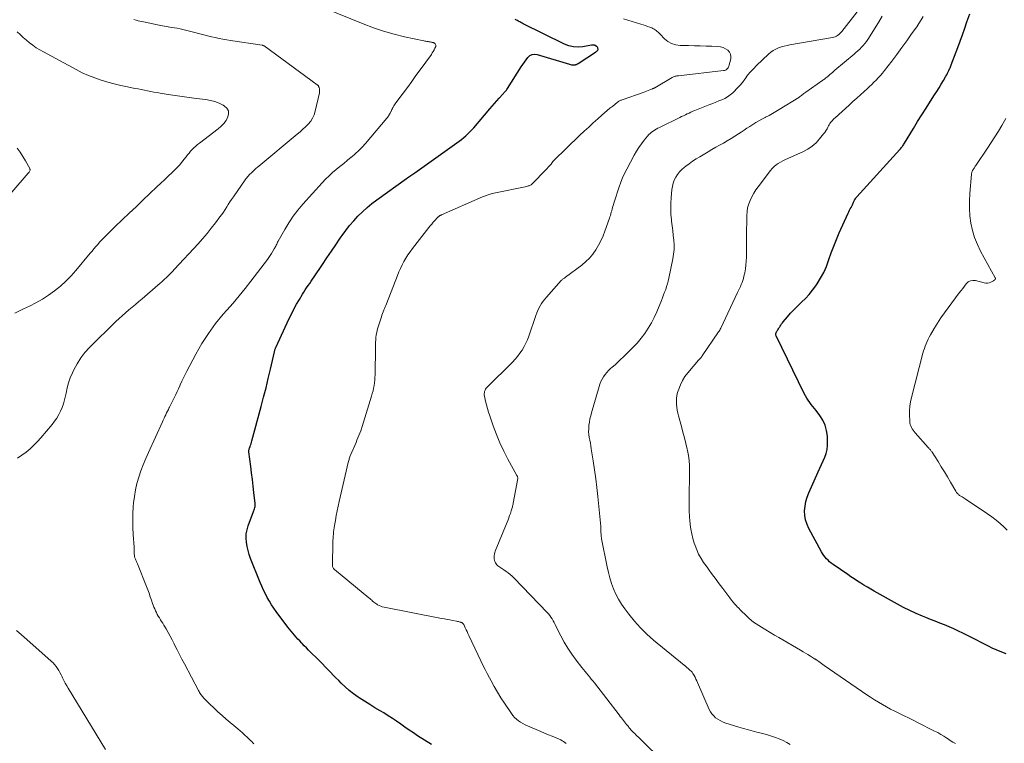
# Model space of a CAD drawing. Units: feet. Extents: x 1975000 to 1980034, y 550000 to 555000.
# Drawn here: x 1976259 to 1976493, y 553871 to 554043 of the extents above; entities that cross this region are included whole.
import ezdxf

# ---------------------------------------------------------------- set-up
doc = ezdxf.new("R2010")
doc.units = ezdxf.units.FT
doc.header["$LTSCALE"] = 100
doc.header["$MEASUREMENT"] = 0
doc.layers.add('CONTOUR INDEX', color=32, linetype='Continuous', lineweight=25)
doc.layers.add('CONTOUR INTERMEDIATE', color=40, linetype='Continuous', lineweight=15)

msp = doc.modelspace()

# ---------------------------------------------------------------- linework, layer by layer
at = {"layer": 'CONTOUR INDEX', "flags": 128}
for points, elevation in [([(1976493.66, 553892.14), (1976492.27, 553892.7), (1976491.32, 553893.1), (1976490.37, 553893.52), (1976489.44, 553893.97), (1976488.51, 553894.43), (1976487.59, 553894.9), (1976486.67, 553895.37), (1976485.74, 553895.85), (1976484.82, 553896.32), (1976483.39, 553897.04), (1976482.32, 553897.57), (1976481.23, 553898.08), (1976480.13, 553898.56), (1976479.02, 553899.02), (1976477.9, 553899.46), (1976476.79, 553899.91), (1976475.67, 553900.35), (1976474.55, 553900.8), (1976473.74, 553901.12), (1976472.23, 553901.76), (1976470.74, 553902.44), (1976469.28, 553903.18), (1976467.84, 553903.95), (1976462.24, 553907.09), (1976461.44, 553907.55), (1976460.64, 553908.01), (1976459.84, 553908.49), (1976459.05, 553908.97), (1976458.27, 553909.47), (1976457.49, 553909.97), (1976456.72, 553910.49), (1976455.96, 553911.01), (1976452.48, 553913.42), (1976452.06, 553913.73), (1976451.66, 553914.05), (1976451.28, 553914.4), (1976450.91, 553914.77), (1976450.57, 553915.16), (1976450.26, 553915.57), (1976449.97, 553916), (1976449.71, 553916.45), (1976446.75, 553921.94), (1976446.3, 553922.95), (1976445.96, 553923.99), (1976445.79, 553925.07), (1976445.72, 553926.17), (1976445.81, 553927.28), (1976445.99, 553928.37), (1976446.3, 553929.43), (1976446.7, 553930.47), (1976448.97, 553935.41), (1976449.36, 553936.29), (1976449.76, 553937.17), (1976450.14, 553938.06), (1976450.51, 553938.94), (1976450.82, 553939.84), (1976451.04, 553940.76), (1976451.15, 553941.7), (1976451.18, 553942.65), (1976451.13, 553943.94), (1976450.95, 553945.26), (1976450.62, 553946.52), (1976450.07, 553947.71), (1976449.36, 553948.84), (1976448.44, 553950.03), (1976448.07, 553950.52), (1976447.69, 553951), (1976447.31, 553951.49), (1976446.93, 553951.97), (1976446.56, 553952.46), (1976446.22, 553952.97), (1976445.91, 553953.5), (1976445.62, 553954.04), (1976438.96, 553967.8), (1976438.9, 553967.98), (1976438.87, 553968.16), (1976438.89, 553968.34), (1976438.95, 553968.53), (1976439.03, 553968.7), (1976439.12, 553968.88), (1976439.22, 553969.05), (1976439.32, 553969.22), (1976439.34, 553969.24), (1976439.46, 553969.42), (1976439.58, 553969.6), (1976439.69, 553969.78), (1976439.8, 553969.96), (1976439.9, 553970.11), (1976440.06, 553970.36), (1976440.23, 553970.61), (1976440.41, 553970.85), (1976440.6, 553971.08), (1976441.64, 553972.32), (1976442.37, 553973.16), (1976443.12, 553973.98), (1976443.9, 553974.77), (1976444.7, 553975.53), (1976444.98, 553975.78), (1976445.89, 553976.69), (1976446.77, 553977.64), (1976447.58, 553978.64), (1976448.35, 553979.68), (1976448.66, 553980.14), (1976449.5, 553981.47), (1976450.25, 553982.84), (1976450.88, 553984.27), (1976451.43, 553985.74), (1976451.5, 553985.96), (1976452.05, 553987.55), (1976452.64, 553989.14), (1976453.27, 553990.7), (1976453.95, 553992.25), (1976456.09, 553996.96), (1976456.25, 553997.3), (1976456.41, 553997.64), (1976456.59, 553997.97), (1976456.77, 553998.3), (1976456.94, 553998.59), (1976457.04, 553998.77), (1976457.13, 553998.96), (1976457.21, 553999.15), (1976457.27, 553999.34), (1976457.34, 553999.54), (1976457.42, 553999.73), (1976457.51, 553999.91), (1976457.6, 554000.09), (1976457.62, 554000.13), (1976457.74, 554000.32), (1976457.87, 554000.5), (1976458.01, 554000.68), (1976458.15, 554000.85), (1976468.4, 554012.12), (1976468.54, 554012.29), (1976468.69, 554012.46), (1976468.83, 554012.64), (1976468.96, 554012.82), (1976469.09, 554013), (1976469.22, 554013.19), (1976469.34, 554013.38), (1976469.46, 554013.57), (1976471.62, 554017.13), (1976472.61, 554018.75), (1976473.61, 554020.36), (1976474.62, 554021.97), (1976475.65, 554023.57), (1976476.62, 554025.07), (1976477.16, 554025.92), (1976477.69, 554026.77), (1976478.21, 554027.62), (1976478.72, 554028.48), (1976479.35, 554029.55), (1976479.54, 554029.88), (1976479.72, 554030.22), (1976479.89, 554030.57), (1976480.05, 554030.92), (1976480.29, 554031.43), (1976480.33, 554031.52), (1976480.37, 554031.62), (1976480.41, 554031.71), (1976480.45, 554031.81), (1976480.49, 554031.91), (1976480.53, 554032), (1976480.57, 554032.1), (1976480.6, 554032.2), (1976482.14, 554036.36), (1976482.7, 554037.88), (1976483.25, 554039.41), (1976483.8, 554040.93), (1976484.35, 554042.46), (1976485.05, 554044.39)], 920), ([(1976356.94, 553870.58), (1976353.63, 553872.68), (1976352.61, 553873.34), (1976351.6, 553874.01), (1976350.6, 553874.7), (1976349.61, 553875.41), (1976348.62, 553876.11), (1976347.62, 553876.79), (1976346.6, 553877.45), (1976345.57, 553878.09), (1976344.74, 553878.58), (1976343.48, 553879.35), (1976342.22, 553880.13), (1976340.97, 553880.92), (1976339.73, 553881.72), (1976339.47, 553881.89), (1976338.39, 553882.64), (1976337.35, 553883.44), (1976336.36, 553884.31), (1976335.41, 553885.22), (1976334.84, 553885.81), (1976334.2, 553886.46), (1976333.56, 553887.12), (1976332.92, 553887.77), (1976332.28, 553888.43), (1976331.64, 553889.08), (1976331, 553889.74), (1976330.35, 553890.38), (1976329.7, 553891.03), (1976328.2, 553892.51), (1976327.68, 553893.03), (1976327.17, 553893.55), (1976326.66, 553894.08), (1976326.15, 553894.6), (1976325.99, 553894.77), (1976325.57, 553895.22), (1976325.15, 553895.67), (1976324.74, 553896.13), (1976324.32, 553896.59), (1976323.92, 553897.05), (1976323.53, 553897.52), (1976323.14, 553898), (1976322.77, 553898.49), (1976319.99, 553902.2), (1976319.42, 553903.01), (1976318.87, 553903.83), (1976318.35, 553904.68), (1976317.86, 553905.55), (1976317.41, 553906.43), (1976316.98, 553907.32), (1976316.57, 553908.23), (1976316.19, 553909.14), (1976313.89, 553914.85), (1976313.56, 553915.79), (1976313.27, 553916.74), (1976313.05, 553917.71), (1976312.88, 553918.7), (1976312.82, 553919.68), (1976312.86, 553920.66), (1976313.05, 553921.62), (1976313.32, 553922.57), (1976314.6, 553925.98), (1976314.68, 553926.21), (1976314.76, 553926.44), (1976314.83, 553926.68), (1976314.89, 553926.92), (1976314.94, 553927.16), (1976314.96, 553927.4), (1976314.97, 553927.64), (1976314.95, 553927.88), (1976314.67, 553930.51), (1976314.49, 553932.07), (1976314.31, 553933.62), (1976314.12, 553935.18), (1976313.92, 553936.73), (1976313.46, 553940.16), (1976313.45, 553940.27), (1976313.45, 553940.38), (1976313.47, 553940.5), (1976313.48, 553940.61), (1976313.51, 553940.72), (1976313.54, 553940.83), (1976313.58, 553940.93), (1976313.62, 553941.04), (1976313.78, 553941.48), (1976313.89, 553941.8), (1976314, 553942.13), (1976314.1, 553942.46), (1976314.2, 553942.79), (1976316.4, 553951), (1976316.98, 553953.21), (1976317.55, 553955.43), (1976318.09, 553957.65), (1976318.61, 553959.87), (1976319.55, 553964.02), (1976319.59, 553964.17), (1976319.63, 553964.32), (1976319.67, 553964.47), (1976319.72, 553964.62), (1976319.77, 553964.76), (1976319.82, 553964.91), (1976319.88, 553965.05), (1976319.94, 553965.19), (1976323, 553971.73), (1976323.58, 553972.93), (1976324.19, 553974.12), (1976324.83, 553975.29), (1976325.49, 553976.44), (1976326.22, 553977.66), (1976326.54, 553978.19), (1976326.88, 553978.72), (1976327.22, 553979.24), (1976327.58, 553979.76), (1976327.94, 553980.27), (1976328.29, 553980.78), (1976328.65, 553981.3), (1976329, 553981.82), (1976330.99, 553984.77), (1976332.04, 553986.33), (1976333.1, 553987.89), (1976334.16, 553989.44), (1976335.22, 553991), (1976335.67, 553991.64), (1976336.54, 553992.85), (1976337.45, 553994.02), (1976338.42, 553995.15), (1976339.43, 553996.25), (1976340.5, 553997.29), (1976341.6, 553998.29), (1976342.75, 553999.23), (1976343.93, 554000.13), (1976351, 554005.22), (1976351.25, 554005.4), (1976351.5, 554005.57), (1976351.75, 554005.74), (1976352, 554005.91), (1976352.25, 554006.08), (1976352.51, 554006.25), (1976352.76, 554006.42), (1976353, 554006.59), (1976362.98, 554013.68), (1976363.53, 554014.08), (1976364.07, 554014.49), (1976364.59, 554014.92), (1976365.11, 554015.36), (1976365.61, 554015.82), (1976366.09, 554016.29), (1976366.55, 554016.78), (1976367, 554017.29), (1976370.82, 554021.79), (1976371.37, 554022.43), (1976371.92, 554023.07), (1976372.48, 554023.71), (1976373.04, 554024.34), (1976373.88, 554025.27), (1976374.03, 554025.43), (1976374.18, 554025.59), (1976374.33, 554025.75), (1976374.48, 554025.9), (1976374.63, 554026.06), (1976374.77, 554026.23), (1976374.89, 554026.4), (1976375.02, 554026.58), (1976378.26, 554031.73), (1976378.64, 554032.31), (1976379.03, 554032.89), (1976379.44, 554033.45), (1976379.86, 554034.01), (1976380.33, 554034.42), (1976380.85, 554034.69), (1976381.43, 554034.77), (1976382.05, 554034.7), (1976389.78, 554032.38), (1976390.01, 554032.32), (1976390.24, 554032.27), (1976390.48, 554032.25), (1976390.72, 554032.24), (1976390.96, 554032.24), (1976391.08, 554032.24), (1976391.2, 554032.26), (1976391.31, 554032.29), (1976391.42, 554032.34), (1976391.53, 554032.39), (1976391.64, 554032.45), (1976391.74, 554032.51), (1976391.84, 554032.57), (1976395.96, 554035.23), (1976396.07, 554035.31), (1976396.18, 554035.39), (1976396.28, 554035.47), (1976396.38, 554035.56), (1976396.46, 554035.65), (1976396.52, 554035.76), (1976396.55, 554035.88), (1976396.55, 554036), (1976396.54, 554036.09), (1976396.5, 554036.26), (1976396.43, 554036.4), (1976396.33, 554036.53), (1976396.2, 554036.63), (1976395.89, 554036.82), (1976395.79, 554036.86), (1976395.68, 554036.9), (1976395.57, 554036.92), (1976395.46, 554036.93), (1976395.35, 554036.92), (1976395.23, 554036.91), (1976395.12, 554036.9), (1976395.01, 554036.88), (1976392.93, 554036.53), (1976391.8, 554036.45), (1976390.69, 554036.51), (1976389.6, 554036.77), (1976388.54, 554037.18), (1976378.77, 554042), (1976378.49, 554042.14), (1976378.21, 554042.28), (1976377.94, 554042.43), (1976377.67, 554042.58), (1976377.62, 554042.61), (1976377.37, 554042.75), (1976377.12, 554042.88), (1976376.86, 554043)], 900)]:
    msp.add_lwpolyline(points, dxfattribs=dict(at, elevation=elevation))
at = {"layer": 'CONTOUR INTERMEDIATE', "flags": 128}
for points, elevation in [([(1976314.67, 553870.78), (1976314.41, 553871.03), (1976314.14, 553871.28), (1976313.88, 553871.53), (1976313.61, 553871.78), (1976313.06, 553872.31), (1976312.51, 553872.82), (1976311.96, 553873.33), (1976311.39, 553873.82), (1976310.83, 553874.31), (1976308.08, 553876.64), (1976307.09, 553877.51), (1976306.11, 553878.39), (1976305.14, 553879.3), (1976304.2, 553880.22), (1976302.7, 553881.71), (1976302.52, 553881.9), (1976302.35, 553882.1), (1976302.19, 553882.31), (1976302.04, 553882.52), (1976301.9, 553882.74), (1976301.76, 553882.96), (1976301.63, 553883.19), (1976301.5, 553883.42), (1976298.13, 553889.8), (1976297.56, 553890.89), (1976296.99, 553891.98), (1976296.44, 553893.07), (1976295.88, 553894.17), (1976295.69, 553894.55), (1976295.23, 553895.45), (1976294.76, 553896.35), (1976294.27, 553897.23), (1976293.76, 553898.11), (1976293.24, 553898.99), (1976292.98, 553899.42), (1976292.72, 553899.85), (1976292.46, 553900.27), (1976292.19, 553900.69), (1976292.17, 553900.73), (1976291.92, 553901.14), (1976291.68, 553901.55), (1976291.46, 553901.97), (1976291.25, 553902.4), (1976291.06, 553902.83), (1976290.87, 553903.27), (1976290.71, 553903.71), (1976290.55, 553904.16), (1976290.3, 553904.91), (1976290.02, 553905.74), (1976289.72, 553906.56), (1976289.42, 553907.37), (1976289.1, 553908.18), (1976286.95, 553913.56), (1976286.83, 553913.85), (1976286.71, 553914.14), (1976286.58, 553914.42), (1976286.46, 553914.71), (1976286.35, 553915), (1976286.27, 553915.29), (1976286.22, 553915.59), (1976286.2, 553915.9), (1976286.21, 553916.56), (1976286.21, 553916.68), (1976286.21, 553916.81), (1976286.21, 553916.93), (1976286.21, 553917.06), (1976286.21, 553917.18), (1976286.21, 553917.3), (1976286.2, 553917.43), (1976286.19, 553917.55), (1976285.96, 553920.57), (1976285.87, 553922.2), (1976285.84, 553923.83), (1976285.88, 553925.46), (1976285.97, 553927.09), (1976286.04, 553928.03), (1976286.22, 553929.59), (1976286.47, 553931.14), (1976286.84, 553932.66), (1976287.28, 553934.17), (1976287.8, 553935.65), (1976288.35, 553937.13), (1976288.95, 553938.58), (1976289.58, 553940.03), (1976292.91, 553947.32), (1976293.1, 553947.75), (1976293.3, 553948.17), (1976293.5, 553948.6), (1976293.7, 553949.03), (1976293.9, 553949.46), (1976294.11, 553949.88), (1976294.32, 553950.3), (1976294.53, 553950.73), (1976294.58, 553950.84), (1976294.82, 553951.32), (1976295.07, 553951.8), (1976295.31, 553952.28), (1976295.55, 553952.76), (1976295.76, 553953.16), (1976296.1, 553953.84), (1976296.43, 553954.53), (1976296.74, 553955.22), (1976297.05, 553955.91), (1976297.15, 553956.16), (1976297.51, 553956.98), (1976297.89, 553957.79), (1976298.28, 553958.59), (1976298.69, 553959.38), (1976300.84, 553963.43), (1976302.28, 553965.94), (1976303.83, 553968.37), (1976305.55, 553970.68), (1976307.39, 553972.91), (1976308.26, 553973.9), (1976309.72, 553975.59), (1976311.16, 553977.31), (1976312.56, 553979.06), (1976313.94, 553980.82), (1976317.88, 553985.97), (1976318.22, 553986.44), (1976318.55, 553986.91), (1976318.87, 553987.4), (1976319.17, 553987.9), (1976319.49, 553988.46), (1976319.62, 553988.68), (1976319.74, 553988.91), (1976319.86, 553989.14), (1976319.97, 553989.37), (1976320.09, 553989.6), (1976320.2, 553989.83), (1976320.32, 553990.06), (1976320.44, 553990.29), (1976322.01, 553993.09), (1976322.97, 553994.68), (1976324, 553996.22), (1976325.13, 553997.69), (1976326.33, 553999.11), (1976330.94, 554004.19), (1976331.73, 554005.02), (1976332.54, 554005.83), (1976333.39, 554006.6), (1976334.26, 554007.35), (1976335.15, 554008.08), (1976336.04, 554008.81), (1976336.93, 554009.54), (1976337.82, 554010.26), (1976337.86, 554010.29), (1976338.74, 554011.05), (1976339.6, 554011.85), (1976340.41, 554012.69), (1976341.19, 554013.56), (1976346.31, 554019.56), (1976346.46, 554019.74), (1976346.6, 554019.93), (1976346.73, 554020.11), (1976346.85, 554020.31), (1976346.97, 554020.5), (1976347.08, 554020.71), (1976347.19, 554020.91), (1976347.28, 554021.12), (1976347.31, 554021.16), (1976347.41, 554021.39), (1976347.52, 554021.62), (1976347.63, 554021.85), (1976347.75, 554022.08), (1976347.79, 554022.18), (1976347.94, 554022.45), (1976348.1, 554022.71), (1976348.27, 554022.97), (1976348.44, 554023.22), (1976350.15, 554025.49), (1976351.19, 554026.88), (1976352.22, 554028.27), (1976353.24, 554029.67), (1976354.25, 554031.07), (1976356.89, 554034.71), (1976357.12, 554035.06), (1976357.35, 554035.42), (1976357.55, 554035.79), (1976357.74, 554036.17), (1976357.93, 554036.59), (1976357.97, 554036.76), (1976357.97, 554036.92), (1976357.91, 554037.06), (1976357.81, 554037.2), (1976357.64, 554037.36), (1976357.58, 554037.4), (1976357.52, 554037.45), (1976357.45, 554037.48), (1976357.38, 554037.51), (1976357.31, 554037.53), (1976357.24, 554037.55), (1976357.16, 554037.57), (1976357.09, 554037.58), (1976356.92, 554037.62), (1976356.75, 554037.66), (1976356.59, 554037.69), (1976356.43, 554037.71), (1976356.27, 554037.74), (1976356.1, 554037.76), (1976355.85, 554037.79), (1976355.61, 554037.83), (1976355.36, 554037.88), (1976355.12, 554037.93), (1976350.54, 554038.91), (1976348.03, 554039.52), (1976345.54, 554040.22), (1976343.09, 554041.04), (1976340.67, 554041.95), (1976331.85, 554045.52)], 896), ([(1976412.19, 553866.43), (1976406.47, 553872.03), (1976406.17, 553872.32), (1976405.88, 553872.61), (1976405.58, 553872.9), (1976405.28, 553873.18), (1976405.03, 553873.42), (1976404.86, 553873.59), (1976404.69, 553873.76), (1976404.53, 553873.94), (1976404.38, 553874.11), (1976404.22, 553874.3), (1976404.07, 553874.48), (1976403.92, 553874.66), (1976403.77, 553874.85), (1976403.59, 553875.08), (1976403.35, 553875.39), (1976403.11, 553875.69), (1976402.87, 553876), (1976402.63, 553876.3), (1976402.6, 553876.33), (1976402.35, 553876.65), (1976402.11, 553876.97), (1976401.86, 553877.29), (1976401.61, 553877.62), (1976395.69, 553885.26), (1976395.32, 553885.72), (1976394.96, 553886.17), (1976394.59, 553886.63), (1976394.21, 553887.08), (1976393.84, 553887.53), (1976393.47, 553887.98), (1976393.1, 553888.43), (1976392.74, 553888.89), (1976391.34, 553890.68), (1976390.33, 553892.06), (1976389.37, 553893.47), (1976388.5, 553894.95), (1976387.69, 553896.45), (1976386.55, 553898.73), (1976386.32, 553899.16), (1976386.09, 553899.6), (1976385.85, 553900.03), (1976385.61, 553900.45), (1976385.34, 553900.87), (1976385.06, 553901.27), (1976384.75, 553901.65), (1976384.43, 553902.01), (1976376.58, 553910.18), (1976376.14, 553910.61), (1976375.68, 553911.02), (1976375.2, 553911.4), (1976374.7, 553911.76), (1976374.16, 553912.12), (1976373.91, 553912.28), (1976373.66, 553912.44), (1976373.41, 553912.59), (1976373.16, 553912.74), (1976372.92, 553912.9), (1976372.7, 553913.08), (1976372.51, 553913.3), (1976372.34, 553913.53), (1976372.19, 553913.77), (1976372.02, 553914.09), (1976371.9, 553914.43), (1976371.83, 553914.78), (1976371.81, 553915.15), (1976371.84, 553915.52), (1976371.89, 553915.88), (1976371.99, 553916.24), (1976372.11, 553916.59), (1976374.93, 553923.48), (1976375.14, 553923.99), (1976375.33, 553924.51), (1976375.52, 553925.03), (1976375.7, 553925.56), (1976375.9, 553926.16), (1976375.97, 553926.39), (1976376.05, 553926.62), (1976376.11, 553926.85), (1976376.18, 553927.08), (1976376.23, 553927.32), (1976376.29, 553927.55), (1976376.34, 553927.79), (1976376.38, 553928.02), (1976377.44, 553933.82), (1976377.45, 553933.92), (1976377.45, 553934.02), (1976377.44, 553934.12), (1976377.41, 553934.22), (1976377.37, 553934.32), (1976377.33, 553934.41), (1976377.29, 553934.51), (1976377.24, 553934.6), (1976375.13, 553938.44), (1976374.14, 553940.37), (1976373.21, 553942.33), (1976372.38, 553944.33), (1976371.62, 553946.37), (1976370.78, 553948.78), (1976370.5, 553949.63), (1976370.24, 553950.49), (1976370.01, 553951.36), (1976369.8, 553952.24), (1976369.54, 553953.4), (1976369.5, 553953.7), (1976369.49, 553953.99), (1976369.52, 553954.29), (1976369.58, 553954.58), (1976369.68, 553954.86), (1976369.81, 553955.12), (1976369.97, 553955.36), (1976370.17, 553955.58), (1976376.19, 553961.54), (1976376.82, 553962.21), (1976377.42, 553962.91), (1976377.98, 553963.65), (1976378.5, 553964.41), (1976378.96, 553965.21), (1976379.39, 553966.02), (1976379.75, 553966.86), (1976380.08, 553967.72), (1976381.76, 553972.62), (1976381.98, 553973.22), (1976382.23, 553973.81), (1976382.5, 553974.38), (1976382.8, 553974.94), (1976383.14, 553975.49), (1976383.49, 553976.01), (1976383.88, 553976.52), (1976384.29, 553977.01), (1976387.78, 553980.91), (1976387.9, 553981.03), (1976388.01, 553981.14), (1976388.14, 553981.24), (1976388.27, 553981.33), (1976388.41, 553981.42), (1976388.54, 553981.51), (1976388.67, 553981.61), (1976388.8, 553981.7), (1976392.72, 553984.63), (1976393.67, 553985.43), (1976394.55, 553986.28), (1976395.33, 553987.23), (1976396.04, 553988.23), (1976396.66, 553989.31), (1976397.24, 553990.4), (1976397.74, 553991.53), (1976398.19, 553992.69), (1976399.27, 553995.74), (1976399.39, 553996.09), (1976399.51, 553996.44), (1976399.61, 553996.8), (1976399.71, 553997.16), (1976399.8, 553997.49), (1976399.94, 553998.01), (1976400.09, 553998.53), (1976400.25, 553999.05), (1976400.41, 553999.57), (1976401.61, 554003.26), (1976401.99, 554004.33), (1976402.4, 554005.38), (1976402.87, 554006.4), (1976403.38, 554007.42), (1976405.16, 554010.76), (1976405.69, 554011.69), (1976406.26, 554012.6), (1976406.88, 554013.48), (1976407.54, 554014.32), (1976408.36, 554015.3), (1976408.65, 554015.63), (1976408.96, 554015.94), (1976409.3, 554016.22), (1976409.65, 554016.48), (1976410.02, 554016.72), (1976410.4, 554016.95), (1976410.78, 554017.16), (1976411.17, 554017.36), (1976416, 554019.7), (1976416.45, 554019.92), (1976416.89, 554020.13), (1976417.33, 554020.35), (1976417.77, 554020.57), (1976418.22, 554020.78), (1976418.66, 554020.99), (1976419.11, 554021.18), (1976419.57, 554021.37), (1976423.13, 554022.77), (1976423.86, 554023.06), (1976424.58, 554023.35), (1976425.31, 554023.64), (1976426.03, 554023.93), (1976426.73, 554024.26), (1976427.4, 554024.64), (1976428.02, 554025.09), (1976428.62, 554025.59), (1976428.92, 554025.87), (1976429.61, 554026.57), (1976430.28, 554027.29), (1976430.9, 554028.05), (1976431.49, 554028.84), (1976431.54, 554028.92), (1976432.16, 554029.75), (1976432.81, 554030.55), (1976433.51, 554031.31), (1976434.24, 554032.04), (1976437.15, 554034.81), (1976437.69, 554035.26), (1976438.26, 554035.66), (1976438.87, 554035.99), (1976439.51, 554036.28), (1976440.18, 554036.5), (1976440.85, 554036.71), (1976441.54, 554036.87), (1976442.23, 554037.01), (1976452.32, 554038.74), (1976452.65, 554038.82), (1976452.96, 554038.92), (1976453.27, 554039.07), (1976453.56, 554039.24), (1976453.83, 554039.44), (1976454.09, 554039.66), (1976454.32, 554039.9), (1976454.55, 554040.16), (1976458.24, 554044.86)], 908), ([(1976442.31, 553870.62), (1976441.46, 553871.09), (1976440.58, 553871.52), (1976439.69, 553871.91), (1976438.78, 553872.26), (1976437.85, 553872.58), (1976436.91, 553872.87), (1976435.97, 553873.13), (1976435.02, 553873.37), (1976434.62, 553873.47), (1976433.47, 553873.75), (1976432.32, 553874.05), (1976431.18, 553874.38), (1976430.04, 553874.73), (1976426.76, 553875.78), (1976426.17, 553876), (1976425.6, 553876.27), (1976425.06, 553876.59), (1976424.54, 553876.96), (1976424.08, 553877.39), (1976423.66, 553877.85), (1976423.32, 553878.38), (1976423.03, 553878.93), (1976420.26, 553885.31), (1976420.06, 553885.74), (1976419.86, 553886.16), (1976419.65, 553886.57), (1976419.43, 553886.98), (1976419.29, 553887.23), (1976419.12, 553887.5), (1976418.93, 553887.76), (1976418.71, 553888.01), (1976418.48, 553888.23), (1976418.33, 553888.37), (1976418.01, 553888.66), (1976417.69, 553888.94), (1976417.37, 553889.22), (1976417.04, 553889.49), (1976409.78, 553895.44), (1976408.17, 553896.86), (1976406.63, 553898.36), (1976405.21, 553899.95), (1976403.86, 553901.62), (1976402.92, 553902.87), (1976402.14, 553903.99), (1976401.43, 553905.16), (1976400.81, 553906.37), (1976400.25, 553907.62), (1976399.78, 553908.91), (1976399.36, 553910.21), (1976399.01, 553911.54), (1976398.71, 553912.87), (1976397.41, 553919.47), (1976397.35, 553919.78), (1976397.31, 553920.09), (1976397.29, 553920.4), (1976397.27, 553920.71), (1976397.26, 553920.97), (1976397.26, 553921.15), (1976397.26, 553921.33), (1976397.26, 553921.52), (1976397.25, 553921.7), (1976397.25, 553921.88), (1976397.24, 553922.06), (1976397.23, 553922.24), (1976397.21, 553922.43), (1976396.51, 553929.55), (1976396.28, 553931.68), (1976396.03, 553933.81), (1976395.74, 553935.93), (1976395.42, 553938.05), (1976394.96, 553940.92), (1976394.85, 553941.6), (1976394.73, 553942.28), (1976394.61, 553942.96), (1976394.48, 553943.63), (1976394.38, 553944.31), (1976394.32, 553944.99), (1976394.33, 553945.68), (1976394.38, 553946.36), (1976394.4, 553946.51), (1976394.51, 553947.26), (1976394.64, 553948.01), (1976394.82, 553948.76), (1976395.01, 553949.49), (1976396.82, 553955.7), (1976397.02, 553956.31), (1976397.26, 553956.91), (1976397.55, 553957.48), (1976397.87, 553958.04), (1976398.24, 553958.57), (1976398.63, 553959.08), (1976399.08, 553959.55), (1976399.55, 553959.99), (1976399.93, 553960.32), (1976400.61, 553960.92), (1976401.27, 553961.52), (1976401.93, 553962.14), (1976402.58, 553962.77), (1976404.85, 553965.01), (1976405.86, 553966.08), (1976406.81, 553967.2), (1976407.68, 553968.37), (1976408.49, 553969.6), (1976408.51, 553969.63), (1976409.24, 553970.88), (1976409.92, 553972.16), (1976410.54, 553973.47), (1976411.11, 553974.81), (1976411.67, 553976.21), (1976411.92, 553976.86), (1976412.17, 553977.51), (1976412.41, 553978.16), (1976412.65, 553978.82), (1976412.86, 553979.48), (1976413.07, 553980.15), (1976413.24, 553980.82), (1976413.4, 553981.5), (1976414.37, 553986.11), (1976414.55, 553987.21), (1976414.65, 553988.32), (1976414.66, 553989.44), (1976414.59, 553990.56), (1976414.47, 553991.68), (1976414.34, 553992.8), (1976414.21, 553993.92), (1976414.07, 553995.04), (1976414.02, 553995.41), (1976413.9, 553996.71), (1976413.84, 553998.01), (1976413.86, 553999.32), (1976413.94, 554000.63), (1976414.13, 554002.57), (1976414.25, 554003.34), (1976414.43, 554004.08), (1976414.7, 554004.8), (1976415.04, 554005.5), (1976415.46, 554006.15), (1976415.93, 554006.76), (1976416.46, 554007.31), (1976417.04, 554007.83), (1976417.41, 554008.11), (1976418.22, 554008.72), (1976419.04, 554009.3), (1976419.89, 554009.86), (1976420.75, 554010.39), (1976422.77, 554011.57), (1976423.67, 554012.1), (1976424.58, 554012.62), (1976425.49, 554013.13), (1976426.4, 554013.64), (1976427.31, 554014.16), (1976428.21, 554014.69), (1976429.1, 554015.24), (1976429.98, 554015.81), (1976430.59, 554016.22), (1976431.29, 554016.69), (1976431.99, 554017.15), (1976432.69, 554017.61), (1976433.4, 554018.07), (1976434.11, 554018.51), (1976434.83, 554018.94), (1976435.56, 554019.34), (1976436.31, 554019.73), (1976436.44, 554019.8), (1976437.25, 554020.22), (1976438.05, 554020.65), (1976438.84, 554021.11), (1976439.62, 554021.58), (1976444.3, 554024.5), (1976444.51, 554024.64), (1976444.73, 554024.78), (1976444.94, 554024.93), (1976445.14, 554025.08), (1976445.35, 554025.24), (1976445.56, 554025.39), (1976445.76, 554025.55), (1976445.97, 554025.7), (1976450.07, 554028.59), (1976450.25, 554028.72), (1976450.44, 554028.85), (1976450.61, 554028.99), (1976450.79, 554029.13), (1976450.97, 554029.27), (1976451.14, 554029.41), (1976451.31, 554029.56), (1976451.48, 554029.7), (1976451.73, 554029.92), (1976452.02, 554030.17), (1976452.32, 554030.43), (1976452.61, 554030.68), (1976452.91, 554030.93), (1976457.47, 554034.75), (1976457.93, 554035.14), (1976458.38, 554035.55), (1976458.82, 554035.97), (1976459.25, 554036.4), (1976459.66, 554036.85), (1976460.04, 554037.31), (1976460.41, 554037.8), (1976460.75, 554038.3), (1976463.31, 554042.29), (1976464.19, 554043.78)], 912), ([(1976258.42, 553938.7), (1976259.45, 553939.38), (1976260.45, 553940.12), (1976261.4, 553940.91), (1976262.31, 553941.75), (1976263.17, 553942.63), (1976264, 553943.56), (1976266.64, 553946.71), (1976267.22, 553947.46), (1976267.76, 553948.23), (1976268.24, 553949.05), (1976268.68, 553949.88), (1976269.06, 553950.76), (1976269.38, 553951.64), (1976269.64, 553952.55), (1976269.84, 553953.48), (1976269.96, 553954.14), (1976270.23, 553955.39), (1976270.56, 553956.62), (1976270.99, 553957.82), (1976271.48, 553959), (1976271.8, 553959.69), (1976272.58, 553961.15), (1976273.45, 553962.54), (1976274.46, 553963.82), (1976275.58, 553965.04), (1976281.85, 553971.16), (1976282.6, 553971.87), (1976283.35, 553972.57), (1976284.13, 553973.26), (1976284.91, 553973.93), (1976285.7, 553974.6), (1976286.49, 553975.26), (1976287.28, 553975.93), (1976288.06, 553976.6), (1976291.8, 553979.8), (1976292.32, 553980.25), (1976292.83, 553980.71), (1976293.34, 553981.18), (1976293.84, 553981.65), (1976294.34, 553982.14), (1976294.83, 553982.62), (1976295.31, 553983.12), (1976295.78, 553983.62), (1976301.4, 553989.68), (1976302.47, 553990.88), (1976303.52, 553992.1), (1976304.53, 553993.36), (1976305.51, 553994.63), (1976306.58, 553996.07), (1976307, 553996.65), (1976307.41, 553997.23), (1976307.81, 553997.83), (1976308.2, 553998.44), (1976308.58, 553999.04), (1976308.97, 553999.64), (1976309.37, 554000.24), (1976309.78, 554000.83), (1976312.58, 554004.86), (1976312.76, 554005.12), (1976312.96, 554005.36), (1976313.16, 554005.6), (1976313.36, 554005.83), (1976313.58, 554006.06), (1976313.8, 554006.28), (1976314.02, 554006.5), (1976314.24, 554006.72), (1976314.47, 554006.93), (1976314.81, 554007.24), (1976315.16, 554007.56), (1976315.51, 554007.86), (1976315.87, 554008.16), (1976324.98, 554015.74), (1976325.66, 554016.32), (1976326.33, 554016.92), (1976326.98, 554017.53), (1976327.62, 554018.16), (1976328.18, 554018.84), (1976328.65, 554019.56), (1976329, 554020.36), (1976329.26, 554021.19), (1976330.24, 554025.57), (1976330.28, 554025.81), (1976330.29, 554026.06), (1976330.28, 554026.3), (1976330.24, 554026.55), (1976330.18, 554026.83), (1976330.15, 554026.93), (1976330.11, 554027.03), (1976330.06, 554027.12), (1976330.01, 554027.21), (1976329.94, 554027.29), (1976329.87, 554027.37), (1976329.79, 554027.44), (1976329.71, 554027.51), (1976317.1, 554036.72), (1976317.05, 554036.75), (1976316.99, 554036.79), (1976316.93, 554036.81), (1976316.87, 554036.84), (1976316.81, 554036.86), (1976316.75, 554036.88), (1976316.69, 554036.89), (1976316.63, 554036.9), (1976309.14, 554038), (1976308.22, 554038.15), (1976307.29, 554038.31), (1976306.38, 554038.5), (1976305.46, 554038.7), (1976304.55, 554038.92), (1976303.64, 554039.14), (1976302.74, 554039.37), (1976301.83, 554039.61), (1976300.26, 554040.03), (1976299.63, 554040.2), (1976299, 554040.36), (1976298.36, 554040.51), (1976297.73, 554040.65), (1976297.09, 554040.79), (1976296.45, 554040.92), (1976295.81, 554041.04), (1976295.17, 554041.15), (1976292.91, 554041.53), (1976291.77, 554041.74), (1976290.63, 554041.95), (1976289.5, 554042.19), (1976288.37, 554042.44), (1976287.14, 554042.73), (1976286.63, 554042.86), (1976286.13, 554043.02)], 892), ([(1976388.96, 553870.83), (1976388.67, 553871.08), (1976388.36, 553871.31), (1976388.03, 553871.5), (1976387.68, 553871.67), (1976386.57, 553872.15), (1976385.65, 553872.54), (1976384.74, 553872.93), (1976383.82, 553873.32), (1976382.91, 553873.7), (1976379.74, 553875.04), (1976379.19, 553875.3), (1976378.64, 553875.58), (1976378.12, 553875.9), (1976377.62, 553876.24), (1976377.14, 553876.62), (1976376.7, 553877.03), (1976376.3, 553877.48), (1976375.93, 553877.97), (1976374.28, 553880.41), (1976373.44, 553881.71), (1976372.62, 553883.02), (1976371.84, 553884.36), (1976371.09, 553885.72), (1976370.7, 553886.45), (1976370.18, 553887.46), (1976369.66, 553888.47), (1976369.16, 553889.48), (1976368.66, 553890.51), (1976365.83, 553896.49), (1976365.61, 553896.96), (1976365.39, 553897.43), (1976365.17, 553897.9), (1976364.95, 553898.37), (1976364.62, 553899.1), (1976364.56, 553899.2), (1976364.49, 553899.3), (1976364.41, 553899.38), (1976364.32, 553899.46), (1976364.22, 553899.52), (1976364.12, 553899.58), (1976364.01, 553899.63), (1976363.9, 553899.66), (1976363.73, 553899.71), (1976363.53, 553899.77), (1976363.32, 553899.82), (1976363.12, 553899.86), (1976362.91, 553899.9), (1976361.99, 553900.08), (1976361.33, 553900.21), (1976360.66, 553900.34), (1976360, 553900.47), (1976359.33, 553900.6), (1976345.63, 553903.27), (1976345.23, 553903.37), (1976344.85, 553903.49), (1976344.47, 553903.66), (1976344.11, 553903.85), (1976343.92, 553903.95), (1976343.66, 553904.12), (1976343.41, 553904.29), (1976343.17, 553904.48), (1976342.93, 553904.68), (1976342.7, 553904.89), (1976342.47, 553905.09), (1976342.24, 553905.29), (1976342, 553905.49), (1976333.83, 553912.25), (1976333.72, 553912.36), (1976333.62, 553912.47), (1976333.53, 553912.61), (1976333.46, 553912.75), (1976333.41, 553912.9), (1976333.37, 553913.05), (1976333.35, 553913.21), (1976333.34, 553913.36), (1976333.47, 553918.61), (1976333.49, 553919.12), (1976333.51, 553919.63), (1976333.54, 553920.13), (1976333.58, 553920.64), (1976333.62, 553921.15), (1976333.68, 553921.65), (1976333.76, 553922.15), (1976333.84, 553922.65), (1976334.07, 553923.9), (1976334.28, 553925.03), (1976334.5, 553926.15), (1976334.74, 553927.27), (1976334.99, 553928.39), (1976337.13, 553937.67), (1976337.18, 553937.89), (1976337.24, 553938.12), (1976337.3, 553938.34), (1976337.36, 553938.56), (1976337.43, 553938.79), (1976337.5, 553939), (1976337.58, 553939.22), (1976337.67, 553939.43), (1976338.97, 553942.44), (1976339.2, 553942.98), (1976339.42, 553943.52), (1976339.64, 553944.06), (1976339.86, 553944.61), (1976340.1, 553945.21), (1976340.19, 553945.46), (1976340.28, 553945.7), (1976340.37, 553945.95), (1976340.45, 553946.19), (1976342.67, 553953.47), (1976342.85, 553954.09), (1976343.01, 553954.71), (1976343.15, 553955.33), (1976343.27, 553955.96), (1976343.36, 553956.59), (1976343.44, 553957.22), (1976343.48, 553957.86), (1976343.51, 553958.49), (1976343.6, 553965.07), (1976343.62, 553965.66), (1976343.64, 553966.25), (1976343.68, 553966.83), (1976343.72, 553967.42), (1976343.8, 553968), (1976343.89, 553968.58), (1976344.03, 553969.15), (1976344.19, 553969.72), (1976345, 553972.27), (1976345.14, 553972.67), (1976345.28, 553973.07), (1976345.43, 553973.47), (1976345.59, 553973.87), (1976345.62, 553973.94), (1976345.77, 553974.3), (1976345.91, 553974.65), (1976346.06, 553975.01), (1976346.2, 553975.37), (1976348.82, 553982.14), (1976349.17, 553982.99), (1976349.53, 553983.83), (1976349.93, 553984.65), (1976350.36, 553985.47), (1976350.81, 553986.26), (1976351.3, 553987.04), (1976351.82, 553987.79), (1976352.37, 553988.53), (1976356.3, 553993.52), (1976356.64, 553993.95), (1976356.99, 553994.37), (1976357.34, 553994.78), (1976357.7, 553995.18), (1976358.29, 553995.84), (1976358.36, 553995.91), (1976358.44, 553995.99), (1976358.51, 553996.06), (1976358.59, 553996.12), (1976358.67, 553996.19), (1976358.75, 553996.25), (1976358.84, 553996.31), (1976358.93, 553996.37), (1976359.01, 553996.42), (1976359.11, 553996.47), (1976359.2, 553996.52), (1976359.29, 553996.56), (1976369.1, 554000.85), (1976369.75, 554001.11), (1976370.41, 554001.34), (1976371.09, 554001.54), (1976371.77, 554001.7), (1976379.61, 554003.33), (1976379.79, 554003.37), (1976379.97, 554003.42), (1976380.14, 554003.48), (1976380.32, 554003.54), (1976380.48, 554003.62), (1976380.64, 554003.71), (1976380.79, 554003.83), (1976380.92, 554003.95), (1976381.74, 554004.8), (1976382.28, 554005.36), (1976382.82, 554005.92), (1976383.36, 554006.48), (1976383.9, 554007.04), (1976385.27, 554008.47), (1976385.34, 554008.54), (1976385.4, 554008.62), (1976385.46, 554008.7), (1976385.51, 554008.79), (1976385.55, 554008.87), (1976385.6, 554008.96), (1976385.66, 554009.04), (1976385.71, 554009.12), (1976385.73, 554009.15), (1976385.79, 554009.24), (1976385.87, 554009.33), (1976385.94, 554009.42), (1976386.02, 554009.5), (1976392.18, 554015.43), (1976393.26, 554016.44), (1976394.33, 554017.45), (1976395.43, 554018.45), (1976396.52, 554019.43), (1976397.48, 554020.28), (1976398.11, 554020.83), (1976398.75, 554021.38), (1976399.39, 554021.91), (1976400.04, 554022.44), (1976401.08, 554023.27), (1976401.22, 554023.37), (1976401.36, 554023.47), (1976401.51, 554023.56), (1976401.66, 554023.65), (1976401.81, 554023.73), (1976401.97, 554023.8), (1976402.13, 554023.87), (1976402.29, 554023.93), (1976407.29, 554025.68), (1976407.68, 554025.82), (1976408.07, 554025.96), (1976408.46, 554026.11), (1976408.85, 554026.26), (1976409.47, 554026.5), (1976409.55, 554026.54), (1976409.63, 554026.57), (1976409.7, 554026.61), (1976409.78, 554026.64), (1976409.85, 554026.68), (1976409.93, 554026.72), (1976410, 554026.76), (1976410.08, 554026.8), (1976414.21, 554029.21), (1976414.38, 554029.3), (1976414.55, 554029.38), (1976414.73, 554029.45), (1976414.92, 554029.51), (1976415.11, 554029.56), (1976415.29, 554029.61), (1976415.48, 554029.64), (1976415.68, 554029.66), (1976426.44, 554030.86), (1976426.65, 554030.9), (1976426.86, 554030.97), (1976427.05, 554031.07), (1976427.22, 554031.2), (1976427.37, 554031.36), (1976427.5, 554031.53), (1976427.6, 554031.73), (1976427.67, 554031.93), (1976428.13, 554033.66), (1976428.17, 554034.25), (1976428.09, 554034.79), (1976427.82, 554035.28), (1976427.43, 554035.72), (1976426.89, 554036.06), (1976426.33, 554036.33), (1976425.72, 554036.49), (1976425.09, 554036.57), (1976423.63, 554036.64), (1976422.25, 554036.69), (1976420.86, 554036.74), (1976419.48, 554036.78), (1976418.1, 554036.82), (1976416.06, 554036.87), (1976415.04, 554037.01), (1976414.07, 554037.3), (1976413.2, 554037.81), (1976412.39, 554038.45), (1976411.32, 554039.54), (1976411.1, 554039.76), (1976410.87, 554039.97), (1976410.64, 554040.18), (1976410.4, 554040.38), (1976410.15, 554040.57), (1976409.9, 554040.74), (1976409.62, 554040.88), (1976409.34, 554041.01), (1976408.87, 554041.19), (1976408.35, 554041.38), (1976407.82, 554041.57), (1976407.29, 554041.75), (1976406.75, 554041.92), (1976402.58, 554043.18)], 904), ([(1976481.63, 553870.81), (1976480.97, 553871.18), (1976480.32, 553871.58), (1976479.69, 553871.99), (1976479.55, 553872.09), (1976478.84, 553872.55), (1976478.12, 553872.99), (1976477.39, 553873.41), (1976476.64, 553873.8), (1976472.6, 553875.85), (1976471.53, 553876.39), (1976470.46, 553876.92), (1976469.39, 553877.44), (1976468.31, 553877.96), (1976468.14, 553878.04), (1976467.15, 553878.53), (1976466.17, 553879.03), (1976465.2, 553879.55), (1976464.24, 553880.09), (1976463.29, 553880.65), (1976462.35, 553881.22), (1976461.42, 553881.82), (1976460.51, 553882.43), (1976450.38, 553889.41), (1976450.06, 553889.63), (1976449.74, 553889.86), (1976449.42, 553890.08), (1976449.11, 553890.3), (1976448.59, 553890.67), (1976448.53, 553890.71), (1976448.47, 553890.75), (1976448.41, 553890.79), (1976448.35, 553890.83), (1976448.29, 553890.87), (1976448.23, 553890.91), (1976448.17, 553890.95), (1976448.1, 553890.99), (1976447.08, 553891.62), (1976446.5, 553891.98), (1976445.92, 553892.33), (1976445.34, 553892.67), (1976444.75, 553893.01), (1976439.55, 553896.01), (1976438.53, 553896.61), (1976437.51, 553897.21), (1976436.49, 553897.83), (1976435.49, 553898.46), (1976434.15, 553899.3), (1976433.82, 553899.52), (1976433.5, 553899.75), (1976433.19, 553900), (1976432.88, 553900.25), (1976432.59, 553900.52), (1976432.3, 553900.79), (1976432.01, 553901.06), (1976431.72, 553901.33), (1976431.39, 553901.66), (1976430.93, 553902.1), (1976430.49, 553902.54), (1976430.04, 553902.99), (1976429.6, 553903.44), (1976429.57, 553903.47), (1976429.13, 553903.94), (1976428.7, 553904.43), (1976428.28, 553904.93), (1976427.89, 553905.44), (1976426.23, 553907.67), (1976425.7, 553908.4), (1976425.16, 553909.12), (1976424.63, 553909.84), (1976424.09, 553910.57), (1976423.56, 553911.29), (1976423.03, 553912.02), (1976422.5, 553912.75), (1976421.98, 553913.48), (1976421.69, 553913.89), (1976421.06, 553914.86), (1976420.5, 553915.85), (1976420.04, 553916.89), (1976419.63, 553917.96), (1976419.46, 553918.48), (1976419.14, 553919.57), (1976418.87, 553920.67), (1976418.66, 553921.78), (1976418.51, 553922.9), (1976418.4, 553923.97), (1976418.35, 553924.56), (1976418.3, 553925.16), (1976418.27, 553925.75), (1976418.26, 553926.35), (1976418.25, 553926.94), (1976418.25, 553927.54), (1976418.25, 553928.13), (1976418.25, 553928.73), (1976418.34, 553935.7), (1976418.31, 553936.91), (1976418.23, 553938.12), (1976418.06, 553939.32), (1976417.83, 553940.51), (1976417.76, 553940.84), (1976417.44, 553942.19), (1976417.11, 553943.54), (1976416.77, 553944.89), (1976416.41, 553946.23), (1976415.72, 553948.74), (1976415.55, 553949.43), (1976415.4, 553950.12), (1976415.3, 553950.82), (1976415.21, 553951.52), (1976415.19, 553952.23), (1976415.22, 553952.92), (1976415.33, 553953.61), (1976415.5, 553954.3), (1976415.75, 553955.11), (1976416.15, 553956.16), (1976416.63, 553957.16), (1976417.22, 553958.1), (1976417.9, 553959), (1976420.5, 553962), (1976420.61, 553962.13), (1976420.72, 553962.26), (1976420.83, 553962.39), (1976420.95, 553962.51), (1976421.06, 553962.64), (1976421.17, 553962.77), (1976421.27, 553962.91), (1976421.37, 553963.05), (1976425.25, 553968.71), (1976425.39, 553968.92), (1976425.52, 553969.14), (1976425.64, 553969.36), (1976425.76, 553969.59), (1976429.78, 553978.06), (1976430.01, 553978.53), (1976430.22, 553979.01), (1976430.43, 553979.49), (1976430.64, 553979.97), (1976430.82, 553980.46), (1976430.99, 553980.96), (1976431.14, 553981.46), (1976431.27, 553981.97), (1976431.45, 553982.78), (1976431.62, 553983.7), (1976431.75, 553984.63), (1976431.83, 553985.56), (1976431.87, 553986.5), (1976431.91, 553992.38), (1976431.92, 553993.36), (1976431.93, 553994.35), (1976431.93, 553995.33), (1976431.94, 553996.32), (1976431.94, 553996.4), (1976432.01, 553997.33), (1976432.14, 553998.25), (1976432.4, 553999.14), (1976432.72, 554000.01), (1976433.14, 554000.86), (1976433.59, 554001.68), (1976434.1, 554002.47), (1976434.64, 554003.24), (1976437.56, 554007.08), (1976437.98, 554007.57), (1976438.43, 554008.02), (1976438.92, 554008.43), (1976439.44, 554008.79), (1976440, 554009.12), (1976440.56, 554009.43), (1976441.14, 554009.72), (1976441.72, 554009.99), (1976445.41, 554011.63), (1976446.5, 554012.21), (1976447.52, 554012.88), (1976448.43, 554013.69), (1976449.27, 554014.6), (1976450.24, 554015.79), (1976450.53, 554016.18), (1976450.8, 554016.57), (1976451.04, 554016.99), (1976451.27, 554017.42), (1976451.42, 554017.72), (1976451.57, 554018), (1976451.73, 554018.26), (1976451.91, 554018.52), (1976452.11, 554018.76), (1976452.33, 554019), (1976452.54, 554019.22), (1976452.77, 554019.45), (1976453, 554019.66), (1976456.3, 554022.68), (1976457.2, 554023.49), (1976458.1, 554024.31), (1976459, 554025.12), (1976459.9, 554025.93), (1976460.6, 554026.56), (1976461.15, 554027.07), (1976461.69, 554027.57), (1976462.22, 554028.09), (1976462.74, 554028.62), (1976463.25, 554029.16), (1976463.75, 554029.71), (1976464.22, 554030.27), (1976464.69, 554030.85), (1976466.44, 554033.13), (1976467.66, 554034.73), (1976468.85, 554036.33), (1976470.02, 554037.96), (1976471.18, 554039.59), (1976472.38, 554041.31), (1976472.91, 554042.1), (1976473.43, 554042.91), (1976473.93, 554043.72)], 916), ([(1976257.82, 553973.17), (1976259.82, 553974.17), (1976261.25, 553974.85), (1976262.82, 553975.66), (1976264.35, 553976.52), (1976265.82, 553977.48), (1976267.25, 553978.5), (1976268.62, 553979.61), (1976269.93, 553980.78), (1976271.15, 553982.03), (1976272.32, 553983.35), (1976275.72, 553987.43), (1976276.17, 553987.96), (1976276.61, 553988.48), (1976277.06, 553989.01), (1976277.51, 553989.53), (1976277.97, 553990.04), (1976278.44, 553990.55), (1976278.92, 553991.04), (1976279.4, 553991.53), (1976281.68, 553993.75), (1976283.32, 553995.34), (1976284.97, 553996.92), (1976286.62, 553998.5), (1976288.27, 554000.07), (1976291.6, 554003.21), (1976292.5, 554004.07), (1976293.4, 554004.92), (1976294.3, 554005.78), (1976295.2, 554006.64), (1976295.68, 554007.1), (1976296.32, 554007.74), (1976296.94, 554008.41), (1976297.54, 554009.1), (1976298.11, 554009.81), (1976298.52, 554010.35), (1976298.88, 554010.8), (1976299.24, 554011.24), (1976299.62, 554011.67), (1976300.01, 554012.09), (1976300.41, 554012.5), (1976300.83, 554012.89), (1976301.26, 554013.26), (1976301.71, 554013.62), (1976306.2, 554017.01), (1976306.9, 554017.62), (1976307.52, 554018.28), (1976308.04, 554019.02), (1976308.49, 554019.83), (1976308.64, 554020.59), (1976308.59, 554021.3), (1976308.23, 554021.9), (1976307.66, 554022.44), (1976307.36, 554022.61), (1976306.38, 554023.1), (1976305.37, 554023.5), (1976304.32, 554023.78), (1976303.24, 554023.98), (1976300.96, 554024.25), (1976299.28, 554024.47), (1976297.59, 554024.7), (1976295.91, 554024.94), (1976294.23, 554025.2), (1976292.37, 554025.5), (1976291.62, 554025.63), (1976290.87, 554025.76), (1976290.12, 554025.9), (1976289.37, 554026.04), (1976288.62, 554026.19), (1976287.87, 554026.34), (1976287.12, 554026.49), (1976286.37, 554026.64), (1976284.62, 554027), (1976283.03, 554027.35), (1976281.45, 554027.73), (1976279.89, 554028.15), (1976278.33, 554028.6), (1976276.79, 554029.12), (1976275.28, 554029.69), (1976273.81, 554030.36), (1976272.36, 554031.09), (1976264.57, 554035.29), (1976263.72, 554035.79), (1976262.88, 554036.31), (1976262.08, 554036.88), (1976261.29, 554037.49), (1976260.53, 554038.12), (1976259.78, 554038.77), (1976259.04, 554039.43), (1976258.32, 554040.11)], 888), ([(1976493.93, 553921.53), (1976493.2, 553922.26), (1976492.27, 553923.14), (1976491.3, 553923.97), (1976490.28, 553924.75), (1976489.23, 553925.49), (1976483.92, 553928.99), (1976483.67, 553929.15), (1976483.42, 553929.31), (1976483.17, 553929.47), (1976482.92, 553929.63), (1976482.75, 553929.74), (1976482.59, 553929.85), (1976482.43, 553929.97), (1976482.29, 553930.1), (1976482.15, 553930.23), (1976482.01, 553930.37), (1976481.89, 553930.52), (1976481.78, 553930.68), (1976481.68, 553930.85), (1976480.43, 553932.98), (1976479.7, 553934.22), (1976478.97, 553935.45), (1976478.22, 553936.67), (1976477.46, 553937.88), (1976476.07, 553940.09), (1976475.97, 553940.24), (1976475.86, 553940.39), (1976475.75, 553940.53), (1976475.63, 553940.66), (1976475.51, 553940.8), (1976475.38, 553940.93), (1976475.26, 553941.06), (1976475.14, 553941.2), (1976472, 553944.74), (1976471.75, 553945.04), (1976471.52, 553945.35), (1976471.32, 553945.68), (1976471.13, 553946.02), (1976470.97, 553946.37), (1976470.85, 553946.73), (1976470.78, 553947.11), (1976470.74, 553947.49), (1976470.68, 553948.88), (1976470.69, 553949.96), (1976470.76, 553951.03), (1976470.92, 553952.09), (1976471.14, 553953.15), (1976473.87, 553963.65), (1976474.03, 553964.22), (1976474.21, 553964.78), (1976474.4, 553965.34), (1976474.61, 553965.9), (1976474.85, 553966.44), (1976475.09, 553966.98), (1976475.37, 553967.5), (1976475.65, 553968.02), (1976476.55, 553969.56), (1976477.31, 553970.83), (1976478.11, 553972.07), (1976478.96, 553973.29), (1976479.84, 553974.48), (1976482.51, 553977.99), (1976482.93, 553978.53), (1976483.35, 553979.08), (1976483.77, 553979.63), (1976484.19, 553980.17), (1976484.66, 553980.59), (1976485.17, 553980.87), (1976485.75, 553980.96), (1976486.38, 553980.92), (1976488.45, 553980.38), (1976488.85, 553980.33), (1976489.25, 553980.32), (1976489.63, 553980.4), (1976490.02, 553980.54), (1976490.49, 553980.77), (1976490.62, 553980.85), (1976490.75, 553980.94), (1976490.86, 553981.05), (1976490.97, 553981.16), (1976491.13, 553981.38), (1976491.14, 553981.4), (1976491.15, 553981.42), (1976491.15, 553981.43), (1976491.14, 553981.45), (1976491.12, 553981.54), (1976491.11, 553981.56), (1976491.1, 553981.57), (1976491.09, 553981.59), (1976491.08, 553981.61), (1976487.59, 553987.94), (1976486.81, 553989.53), (1976486.15, 553991.16), (1976485.66, 553992.85), (1976485.27, 553994.58), (1976485.05, 553996.33), (1976484.91, 553998.1), (1976484.91, 553999.87), (1976485, 554001.64), (1976485.42, 554006.23), (1976485.44, 554006.4), (1976485.47, 554006.57), (1976485.52, 554006.73), (1976485.58, 554006.89), (1976485.61, 554006.96), (1976485.67, 554007.09), (1976485.73, 554007.21), (1976485.8, 554007.33), (1976485.87, 554007.44), (1976485.95, 554007.56), (1976486.02, 554007.66), (1976486.1, 554007.77), (1976486.18, 554007.88), (1976486.25, 554007.99), (1976486.33, 554008.1), (1976486.4, 554008.21), (1976486.48, 554008.32), (1976489.26, 554012.41), (1976490.14, 554013.74), (1976491.01, 554015.08), (1976491.84, 554016.44), (1976492.66, 554017.81), (1976492.98, 554018.38), (1976493.6, 554019.49)], 924), ([(1976252.66, 553996.89), (1976260.99, 554006.47), (1976261.09, 554006.6), (1976261.19, 554006.73), (1976261.27, 554006.87), (1976261.35, 554007.02), (1976261.4, 554007.17), (1976261.41, 554007.31), (1976261.39, 554007.46), (1976261.33, 554007.61), (1976260.33, 554009.41), (1976259.72, 554010.43), (1976259.08, 554011.43), (1976258.37, 554012.39)], 884), ([(1976279.33, 553869.41), (1976270.51, 553883.97), (1976270.15, 553884.58), (1976269.8, 553885.19), (1976269.47, 553885.82), (1976269.15, 553886.45), (1976269.03, 553886.69), (1976268.77, 553887.2), (1976268.5, 553887.7), (1976268.22, 553888.19), (1976267.92, 553888.68), (1976267.6, 553889.15), (1976267.25, 553889.59), (1976266.87, 553890.01), (1976266.46, 553890.4), (1976260.62, 553895.6), (1976259.4, 553896.67), (1976258.16, 553897.73)], 892)]:
    msp.add_lwpolyline(points, dxfattribs=dict(at, elevation=elevation))

doc.saveas('drawing.dxf')
